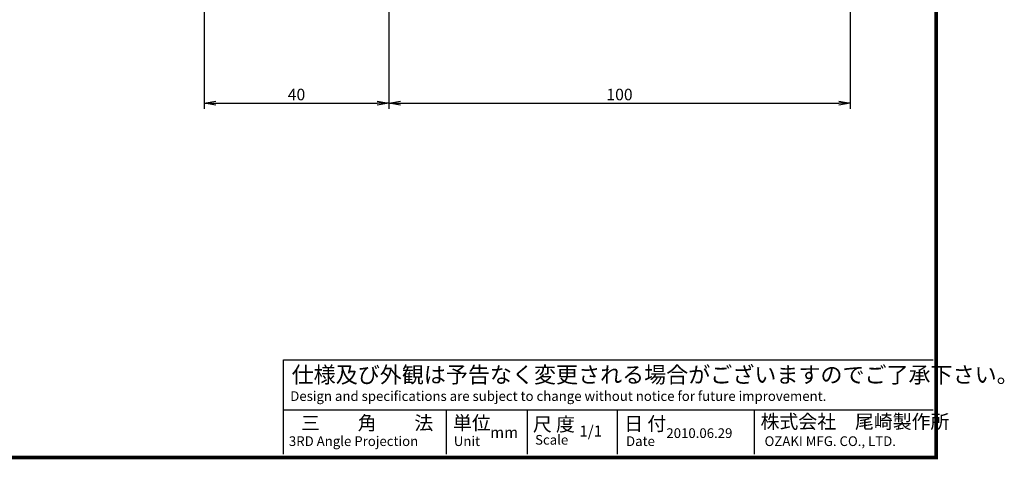
# Model space of a CAD drawing. Extents: x 249 to 649, y 176 to 459.
# Drawn here: x 435 to 649, y 176 to 271 of the extents above; entities that cross this region are included whole.
import ezdxf

# ---------------------------------------------------------------- set-up
doc = ezdxf.new("R2010")
doc.units = 0
doc.layers.get('0').update_dxf_attribs({"linetype": 'CONTINUOUS'})
doc.layers.get('DEFPOINTS').update_dxf_attribs({"linetype": 'CONTINUOUS'})
doc.layers.add('C', color=7, linetype='CONTINUOUS')
doc.layers.add('外形線', color=7, linetype='CONTINUOUS')
doc.styles.add('STYLE3', font='romans.shx', dxfattribs={"bigfont": 'bigfont.shx'})

# ---------------------------------------------------------------- blocks, each defined once
blk = doc.blocks.new('_OPEN')
at = {"color": 0, "linetype": 'ByBlock'}
for p, q in [((-1, 0.167), (0, 0)), ((0, 0), (-1, -0.167)), ((0, 0), (-1, 0))]:
    blk.add_line(p, q, dxfattribs=at)

msp = doc.modelspace()

# ---------------------------------------------------------------- linework, layer by layer
at = {"color": 2, "linetype": 'ByBlock'}
for p, q in [((515.13, 314.91), (515.13, 251.97)), ((615.13, 314.91), (615.13, 251.97)), ((475.13, 302.5), (475.13, 251.97)), ((477.63, 253.22), (512.63, 253.22)), ((517.63, 253.22), (612.63, 253.22))]:
    msp.add_line(p, q, dxfattribs=at)
at = {"layer": 'C', "const_width": 0.8}
msp.add_lwpolyline([(249.74, 458.97), (633.74, 458.97), (633.74, 176.47), (249.74, 176.47), (249.74, 458.97)], dxfattribs=at)
at = {"layer": 'DEFPOINTS', "color": 0, "linetype": 'ByBlock'}
for p in [(515.13, 253.22), (615.13, 253.22)]:
    msp.add_point(p, dxfattribs=at)
at = {"layer": '外形線'}
for p, q in [((492.32, 177.2), (492.32, 197.59)), ((492.32, 197.59), (633.11, 197.59)), ((492.32, 186.81), (633.11, 186.81)), ((527.59, 186.81), (527.59, 177.2)), ((545.08, 186.81), (545.08, 177.2)), ((564.61, 186.81), (564.61, 177.2)), ((594.34, 186.81), (594.34, 177.2))]:
    msp.add_line(p, q, dxfattribs=at)

# ---------------------------------------------------------------- block references
at = {"color": 2, "linetype": 'ByBlock', "xscale": 2.5, "yscale": 2.5, "zscale": 2.5, "rotation": 180}
for p in [(475.13, 253.22), (515.13, 253.22)]:
    msp.add_blockref('_OPEN', p, dxfattribs=at)
at = {"color": 2, "linetype": 'ByBlock', "xscale": 2.5, "yscale": 2.5, "zscale": 2.5}
for p in [(515.13, 253.22), (615.13, 253.22)]:
    msp.add_blockref('_OPEN', p, dxfattribs=at)

# ---------------------------------------------------------------- texts
at = {"linetype": 'Continuous', "style": 'STYLE3'}
for s, height, p in [('仕様及び外観は予告なく変更される場合がございますのでご了承下さい。', 3.5, (494.07, 192.64)), ('Design and specifications are subject to change without notice for future improvement.', 2.1, (493.77, 188.71)), ('三\u3000\u3000角\u3000\u3000法', 3, (496.11, 182.44)), ('単位', 3, (529.04, 182.45)), ('日 付', 3, (566.16, 182.28)), ('株式会社\u3000尾崎製作所', 3, (595.69, 182.73)), ('尺 度', 3, (546.36, 182.16)), ('1/1', 2.4, (556.44, 180.99)), ('mm', 2.4, (537.09, 180.69)), ('Scale', 2.1, (546.83, 179.24)), ('2010.06.29', 2.1, (575.28, 180.69)), ('3RD Angle Projection', 2.1, (493.48, 178.95)), ('Unit', 2.1, (529.22, 178.95)), ('Date', 2.1, (566.54, 178.95)), ('OZAKI MFG. CO., LTD.', 2.1, (596.56, 178.95))]:
    msp.add_text(s, height=height, dxfattribs=at).set_placement(p)
at = {"color": 6, "linetype": 'ByBlock', "char_height": 2.5, "attachment_point": 5, "style": 'STYLE3'}
for s, insert in [('\\A1;40', (495.13, 255.09)), ('\\A1;100', (565.13, 255.09))]:
    msp.add_mtext(s, dxfattribs=dict(at, insert=insert))

doc.saveas('drawing.dxf')
